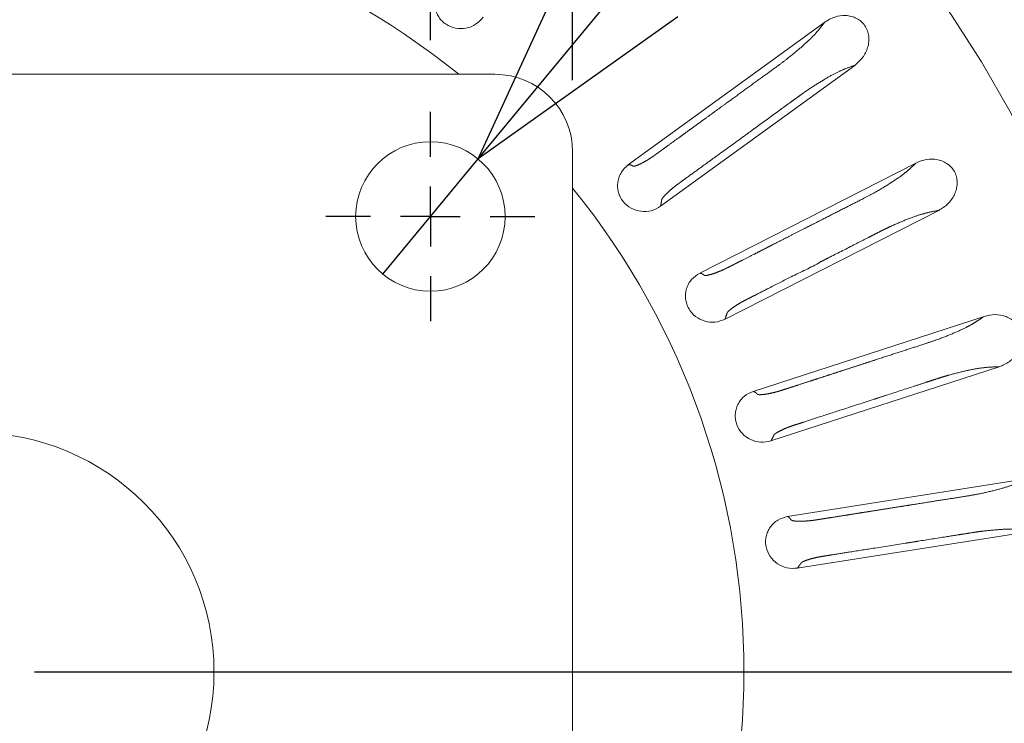
# Model space of a CAD drawing. Units: millimetres. Extents: x 21 to 210, y 9 to 287.
# Drawn here: x 76 to 90, y 194 to 204 of the extents above; entities that cross this region are included whole.
import ezdxf

# ---------------------------------------------------------------- set-up
doc = ezdxf.new("R2010")
doc.units = ezdxf.units.MM
doc.linetypes.add('PHANTOM', pattern=[12.7, 6.35, -1.27, 1.27, -1.27, 1.27, -1.27])
doc.layers.add('WAKU', color=7, linetype='Continuous')
doc.styles.add('SLDTEXTSTYLE0', font='TXT', dxfattribs={"width": 0.7, "bigfont": 'bigfont'})
doc.dimstyles.new('SLDDIMSTYLE2', dxfattribs={"dimtxt": 2.425347, "dimasz": 3.302, "dimexe": 0, "dimexo": 0.0625, "dimgap": 0.606337, "dimtad": 1, "dimlfac": 6, "dimrnd": 1e-09, "dimzin": 12, "dimdsep": 46, "dimtxsty": 'SLDTEXTSTYLE0', "dimblk1": 'OPEN30', "dimblk2": 'OPEN30', "dimsah": 1, "dimcen": 0.09, "dimadec": 0, "dimazin": 3, "dimtfac": 1, "dimtofl": 0, "dimtmove": 0, "dimatfit": 3, "dimldrblk": 'OPEN30', "dimfxl": 1, "dimfrac": 2, "dimtolj": 1, "dimtzin": 12, "dimarcsym": 0})
doc.dimstyles.new('SLDDIMSTYLE3', dxfattribs={"dimtxt": 2.425347, "dimasz": 3.302, "dimexe": 0, "dimexo": 0.0625, "dimgap": 0.606337, "dimtad": 1, "dimdec": 1, "dimlfac": 6, "dimrnd": 1e-09, "dimzin": 12, "dimdsep": 46, "dimtxsty": 'SLDTEXTSTYLE0', "dimblk1": 'OPEN30', "dimblk2": 'OPEN30', "dimsah": 1, "dimcen": 0.09, "dimadec": 0, "dimazin": 3, "dimtfac": 1, "dimtdec": 1, "dimtofl": 0, "dimtmove": 0, "dimatfit": 3, "dimldrblk": 'OPEN30', "dimfxl": 1, "dimfrac": 2, "dimtolj": 1, "dimtzin": 12, "dimarcsym": 0})
doc.dimstyles.new('SLDDIMSTYLE4', dxfattribs={"dimtxt": 2.425347, "dimasz": 3.302, "dimexe": 0, "dimexo": 0.0625, "dimgap": 0.606337, "dimtad": 0, "dimtih": 1, "dimtoh": 1, "dimdec": 1, "dimlfac": 6, "dimrnd": 1e-09, "dimzin": 12, "dimdsep": 46, "dimtxsty": 'SLDTEXTSTYLE0', "dimblk1": 'NONE', "dimblk2": 'OPEN30', "dimsah": 1, "dimcen": 0, "dimadec": 0, "dimazin": 3, "dimtfac": 1, "dimtdec": 1, "dimtmove": 0, "dimatfit": 3, "dimldrblk": 'NONE', "dimfxl": 1, "dimfrac": 2, "dimtolj": 1, "dimtzin": 12, "dimarcsym": 0})

# ---------------------------------------------------------------- blocks, each defined once
blk = doc.blocks.new('_OPEN30')
at = {"color": 0, "linetype": 'ByBlock', "lineweight": -2}
for p, q in [((-1, 0.267949), (0, 0)), ((0, 0), (-1, -0.267949)), ((0, 0), (-1, 0))]:
    blk.add_line(p, q, dxfattribs=at)
blk = doc.blocks.new('SW_SYMBOL_MOD_BOX')
at = {"layer": 'WAKU', "color": 0}
for p, q in [((200, 200), (200, 800)), ((200, 800), (800, 800)), ((800, 800), (800, 200)), ((200, 200), (800, 200))]:
    blk.add_line(p, q, dxfattribs=at)
blk = doc.blocks.new('_D_5')
at = {"layer": 'WAKU'}
for p, q in [((75.052, 234.11), (74.416, 234.11)), ((74.416, 234.11), (74.416, 231.288)), ((78.447, 234.11), (79.083, 234.11)), ((79.083, 234.11), (79.083, 231.288)), ((74.416, 231.288), (75.052, 231.288)), ((79.083, 231.288), (78.447, 231.288)), ((69.295, 203.828), (69.295, 229.042)), ((81.995, 203.828), (81.995, 229.042)), ((69.295, 228.042), (81.995, 228.042))]:
    blk.add_line(p, q, dxfattribs=at)
at = {"layer": 'WAKU', "xscale": 0.0024630303, "yscale": 0.0024630303, "zscale": 0.0024630303}
blk.add_blockref('SW_SYMBOL_MOD_BOX', (71.239, 228.215), dxfattribs=at)
at = {"layer": 'WAKU', "xscale": 3.302, "yscale": 3.302, "rotation": 180}
blk.add_blockref('_OPEN30', (69.295, 228.042, -12.21), dxfattribs=at)
at = {"layer": 'WAKU', "xscale": 3.302, "yscale": 3.302}
blk.add_blockref('_OPEN30', (81.995, 228.042, -12.21), dxfattribs=at)
at = {"layer": 'WAKU', "char_height": 2.1167, "attachment_point": 1, "style": 'SLDTEXTSTYLE0'}
for s, insert in [('3.0', (75.052, 234.017)), ('76.2', (74.347, 230.77))]:
    blk.add_mtext(s, dxfattribs=dict(at, insert=insert))
blk = doc.blocks.new('_D_6')
at = {"layer": 'WAKU'}
for p, q in [((73.641, 244.16), (73.004, 244.16)), ((73.004, 244.16), (73.004, 241.338)), ((79.858, 244.16), (80.494, 244.16)), ((80.494, 244.16), (80.494, 241.338)), ((73.004, 241.338), (73.641, 241.338)), ((80.494, 241.338), (79.858, 241.338)), ((67.312, 203.27), (67.312, 239.091)), ((83.978, 203.27), (83.978, 239.091)), ((67.312, 238.091), (83.978, 238.091))]:
    blk.add_line(p, q, dxfattribs=at)
at = {"layer": 'WAKU', "xscale": 0.0024630303, "yscale": 0.0024630303, "zscale": 0.0024630303}
blk.add_blockref('SW_SYMBOL_MOD_BOX', (69.828, 238.265), dxfattribs=at)
at = {"layer": 'WAKU', "xscale": 3.302, "yscale": 3.302, "rotation": 180}
blk.add_blockref('_OPEN30', (67.312, 238.091, -12.21), dxfattribs=at)
at = {"layer": 'WAKU', "xscale": 3.302, "yscale": 3.302}
blk.add_blockref('_OPEN30', (83.978, 238.091, -12.21), dxfattribs=at)
at = {"layer": 'WAKU', "char_height": 2.1167, "attachment_point": 1, "style": 'SLDTEXTSTYLE0'}
for s, insert in [('3.937', (73.641, 244.067)), ('100', (74.633, 240.82))]:
    blk.add_mtext(s, dxfattribs=dict(at, insert=insert))
blk = doc.blocks.new('_D_7')
at = {"layer": 'WAKU'}
for p, q in [((97.877, 223.183), (97.241, 223.183)), ((97.241, 223.183), (97.241, 220.361)), ((104.094, 223.183), (104.731, 223.183)), ((104.731, 223.183), (104.731, 220.361)), ((97.241, 220.361), (97.877, 220.361)), ((104.731, 220.361), (104.094, 220.361)), ((82.659, 202.173), (95.017, 217.114)), ((95.017, 217.114), (105.367, 217.114)), ((81.331, 200.567), (82.659, 202.173))]:
    blk.add_line(p, q, dxfattribs=at)
at = {"layer": 'WAKU', "xscale": 3.302, "yscale": 3.302, "rotation": 230.4060225282}
blk.add_blockref('_OPEN30', (82.659, 202.173, -12.21), dxfattribs=at)
at = {"layer": 'WAKU', "char_height": 2.1167, "attachment_point": 1, "style": 'SLDTEXTSTYLE0'}
for s, insert in [('0.492', (97.877, 223.089)), ('%%c', (97.242, 219.843)), ('12.5', (99.924, 219.843))]:
    blk.add_mtext(s, dxfattribs=dict(at, insert=insert))
blk = doc.blocks.new('_NONE')
blk = doc.blocks.new('SW_CENTERMARKSYMBOL_1')
at = {"layer": 'WAKU', "color": 0}
blk.add_line((0.833, 0), (30.938, 0), dxfattribs=at)
blk = doc.blocks.new('SW_CENTERMARKSYMBOL_5')
at = {"layer": 'WAKU', "color": 0}
for p, q in [((0, 0.833), (0, 1.458)), ((0, 0), (0, 0.417)), ((-0.833, 0), (-1.458, 0)), ((0, 0), (-0.417, 0)), ((0, 0), (0, -0.417)), ((0, 0), (0.417, 0)), ((0.833, 0), (1.458, 0)), ((0, -0.833), (0, -1.458))]:
    blk.add_line(p, q, dxfattribs=at)

msp = doc.modelspace()

# ---------------------------------------------------------------- linework, layer by layer
at = {"color": 7, "linetype": 'Continuous', "lineweight": 15}
for p, q in [((84.756, 202.0927), (87.4922, 204.0807)), ((85.2045, 201.5121), (87.9096, 203.4775)), ((82.895, 203.3533), (68.395, 203.3533)), ((83.9783, 187.7699), (83.9783, 202.2699)), ((85.7502, 200.5803), (88.7638, 202.1158)), ((86.1025, 199.9368), (89.0817, 201.4548)), ((86.4956, 198.9311), (89.7123, 199.9762)), ((86.7429, 198.2403), (89.9229, 199.2736)), ((86.9739, 197.1855), (90.3144, 197.7146)), ((87.11, 196.4646), (90.4125, 196.9877))]:
    msp.add_line(p, q, dxfattribs=at)
for centre, radius in [((75.645, 195.0199), 25.6667), ((81.995, 201.3699), 1.0417), ((75.645, 195.0199), 3.3333)]:
    msp.add_circle(centre, radius, dxfattribs=at)
at = {"color": 8, "linetype": 'PHANTOM', "lineweight": 0}
for radius in [25.6212, 16.4066]:
    msp.add_circle((75.645, 195.0199), radius, dxfattribs=at)
at = {"color": 7, "linetype": 'Continuous', "lineweight": 15}
for centre, radius, start, end in [((75.645, 195.0199), 10.7209, 51.01373, 128.98627), ((82.895, 202.2699), 1.0833, 0, 90), ((75.645, 195.0199), 10.7209, 321.01373, 38.98627)]:
    msp.add_arc(centre, radius, start, end, dxfattribs=at)
for points, knots in [([(82.1244, 204.562), (82.1002, 204.5196), (82.0637, 204.4559), (82.0515, 204.3589), (82.0564, 204.2863), (82.0758, 204.216), (82.1096, 204.1514), (82.1555, 204.0948), (82.2307, 204.0338), (82.3455, 203.9873), (82.4924, 203.9883), (82.6321, 204.0407), (82.6977, 204.1126), (82.7305, 204.1485)], [0, 0, 0, 0, 0.1250798, 0.1879023, 0.2504108, 0.3131453, 0.3758592, 0.4382876, 0.5010015, 0.6258471, 0.7505079, 0.8752819, 1, 1, 1, 1]), ([(87.9096, 203.4775), (87.9491, 203.5119), (88.0283, 203.5809), (88.0874, 203.7019), (88.1084, 203.8047), (88.1078, 203.8841), (88.0904, 203.961), (88.0545, 204.0314), (88.0027, 204.0911), (87.9375, 204.1355), (87.8635, 204.164), (87.76, 204.1789), (87.6266, 204.1616), (87.5371, 204.1077), (87.4922, 204.0807)], [0, 0, 0, 0, 0.1246742, 0.2497688, 0.3135519, 0.3752821, 0.4386316, 0.5006125, 0.5629872, 0.6260199, 0.6877445, 0.7514589, 0.8755732, 1, 1, 1, 1]), ([(84.756, 202.0927), (84.7198, 202.0599), (84.6654, 202.0106), (84.6239, 201.9221), (84.606, 201.8516), (84.6028, 201.7787), (84.6149, 201.7068), (84.6411, 201.6388), (84.6938, 201.5575), (84.7886, 201.4778), (84.9287, 201.4334), (85.0777, 201.4401), (85.1623, 201.4881), (85.2045, 201.5121)], [0, 0, 0, 0, 0.1250797, 0.1879024, 0.250411, 0.3131455, 0.3758592, 0.4382874, 0.5010014, 0.6258465, 0.7505074, 0.8752813, 1, 1, 1, 1]), ([(89.0817, 201.4548), (89.1261, 201.4826), (89.2151, 201.5383), (89.2924, 201.6486), (89.3292, 201.7469), (89.341, 201.8254), (89.3359, 201.904), (89.3114, 201.9792), (89.2696, 202.0463), (89.2121, 202.1003), (89.1435, 202.1401), (89.0436, 202.171), (88.9092, 202.1747), (88.8123, 202.1355), (88.7638, 202.1158)], [0, 0, 0, 0, 0.1246744, 0.2497686, 0.3135519, 0.375282, 0.4386316, 0.5006128, 0.5629872, 0.6260204, 0.6877449, 0.7514589, 0.8755737, 1, 1, 1, 1]), ([(85.7502, 200.5803), (85.7093, 200.5536), (85.6479, 200.5134), (85.5931, 200.4325), (85.5644, 200.3656), (85.5498, 200.2941), (85.5505, 200.2213), (85.5658, 200.15), (85.6051, 200.0615), (85.6863, 199.9679), (85.8176, 199.9022), (85.9659, 199.8854), (86.057, 199.9197), (86.1025, 199.9368)], [0, 0, 0, 0, 0.1250797, 0.1879024, 0.2504109, 0.3131456, 0.3758594, 0.4382875, 0.5010014, 0.6258468, 0.7505078, 0.8752816, 1, 1, 1, 1]), ([(89.9229, 199.2736), (89.9711, 199.2941), (90.0677, 199.3352), (90.1613, 199.432), (90.2131, 199.5234), (90.237, 199.5991), (90.2442, 199.6775), (90.2318, 199.7556), (90.201, 199.8284), (90.1527, 199.8907), (90.0912, 199.9408), (89.9973, 199.9869), (89.8651, 200.0116), (89.7633, 199.988), (89.7123, 199.9762)], [0, 0, 0, 0, 0.124675, 0.2497687, 0.3135522, 0.3752822, 0.4386317, 0.500613, 0.562987, 0.6260201, 0.6877446, 0.7514587, 0.8755726, 1, 1, 1, 1]), ([(86.4956, 198.9311), (86.4511, 198.911), (86.3841, 198.881), (86.3173, 198.8097), (86.2785, 198.7481), (86.2529, 198.6797), (86.2423, 198.6077), (86.2462, 198.5349), (86.2711, 198.4413), (86.3367, 198.3362), (86.4561, 198.2507), (86.6, 198.211), (86.6952, 198.2305), (86.7429, 198.2403)], [0, 0, 0, 0, 0.1250804, 0.1879027, 0.2504111, 0.3131455, 0.3758595, 0.4382878, 0.5010014, 0.625847, 0.7505074, 0.8752813, 1, 1, 1, 1]), ([(86.9739, 197.1855), (86.9267, 197.1727), (86.8559, 197.1534), (86.7788, 197.0935), (86.7308, 197.0387), (86.6948, 196.9752), (86.673, 196.9057), (86.6655, 196.8332), (86.6755, 196.7369), (86.7238, 196.6228), (86.8284, 196.5197), (86.9643, 196.4579), (87.0615, 196.4624), (87.11, 196.4646)], [0, 0, 0, 0, 0.1250791, 0.1879018, 0.2504103, 0.3131449, 0.3758587, 0.4382871, 0.501001, 0.6258463, 0.7505066, 0.8752807, 1, 1, 1, 1])]:
    msp.add_open_spline(points, degree=3, knots=knots, dxfattribs=at)
at = {"color": 8, "linetype": 'PHANTOM', "lineweight": 0}
for points, knots in [([(84.756, 202.0927), (84.764, 202.0917), (84.7744, 202.0903), (84.7961, 202.0877), (84.8096, 202.0785), (84.8288, 202.0678), (84.877, 202.0823), (84.943, 202.1127), (85.0129, 202.1527), (85.0647, 202.185), (85.0937, 202.2043), (85.1089, 202.2148), (85.1249, 202.2264), (85.1456, 202.2414), (85.1763, 202.2636), (85.2084, 202.2869), (85.2581, 202.3231), (85.3406, 202.383), (85.441, 202.4559), (85.5436, 202.5305), (85.6337, 202.5959), (85.7346, 202.6692), (85.8464, 202.7504), (85.969, 202.8395), (86.0587, 202.9047), (86.1446, 202.9672), (86.2597, 203.0507), (86.44, 203.1817), (86.6447, 203.3307), (86.8193, 203.4567), (86.9904, 203.5834), (87.1495, 203.7153), (87.2854, 203.8395), (87.378, 203.9353), (87.4376, 204.0086), (87.4729, 204.0553), (87.4922, 204.0807)], [0, 0, 0, 0, 0.0238539, 0.0310112, 0.0643211, 0.0889942, 0.1152484, 0.1412683, 0.168167, 0.183985, 0.1893977, 0.1944165, 0.1976823, 0.2039579, 0.2132444, 0.2255419, 0.2331821, 0.2585361, 0.3005628, 0.3245929, 0.3519164, 0.3825332, 0.4164434, 0.453647, 0.4941439, 0.4980664, 0.5318998, 0.5988312, 0.6622197, 0.718226, 0.7575643, 0.8183981, 0.8772172, 0.91708, 0.9548112, 1, 1, 1, 1]), ([(87.9096, 203.4775), (87.866, 203.4622), (87.7853, 203.434), (87.6427, 203.3707), (87.4728, 203.2754), (87.3326, 203.1865), (87.2381, 203.1229), (87.1952, 203.0928), (87.1419, 203.0542), (87.0777, 203.0075), (86.9774, 202.9347), (86.7963, 202.8031), (86.6092, 202.6671), (86.4601, 202.5589), (86.4146, 202.5257), (86.399, 202.5144), (86.3939, 202.5108), (86.3921, 202.5094), (86.3913, 202.5089), (86.391, 202.5086), (86.3909, 202.5085), (86.3908, 202.5085), (86.3908, 202.5085), (86.3908, 202.5085), (86.2694, 202.4162), (86.0509, 202.2629), (85.774, 202.0602), (85.5985, 201.9328), (85.5093, 201.868), (85.4798, 201.8466), (85.4705, 201.8399), (85.4672, 201.8374), (85.4659, 201.8365), (85.4653, 201.8361), (85.4651, 201.8359), (85.465, 201.8358), (85.4649, 201.8358), (85.4649, 201.8358), (85.4552, 201.8284), (85.4278, 201.8093), (85.3769, 201.7702), (85.3201, 201.721), (85.2668, 201.6703), (85.2357, 201.6337), (85.2205, 201.6093), (85.2162, 201.5934), (85.2164, 201.5838), (85.2145, 201.5718), (85.2108, 201.5495), (85.2072, 201.528), (85.2045, 201.5121)], [0, 0, 0, 0, 0.065705, 0.1215277, 0.1779685, 0.2371325, 0.25123, 0.264243, 0.276158, 0.3001342, 0.3231639, 0.3682773, 0.4663818, 0.4950351, 0.5051409, 0.5082364, 0.5093368, 0.5097705, 0.5099514, 0.5100293, 0.5100631, 0.5100779, 0.5100844, 0.5100871, 0.5100894, 0.6233353, 0.7083178, 0.7650371, 0.7844544, 0.7901901, 0.7921703, 0.7929363, 0.793253, 0.7933883, 0.7934472, 0.7934729, 0.7934841, 0.7934892, 0.7934931, 0.8025667, 0.8182827, 0.8409382, 0.8637574, 0.8860166, 0.8995678, 0.913911, 0.9310354, 0.9334012, 0.9512205, 1, 1, 1, 1]), ([(85.7502, 200.5803), (85.758, 200.5781), (85.768, 200.5751), (85.7891, 200.5691), (85.8009, 200.558), (85.8183, 200.5444), (85.8681, 200.5511), (85.9381, 200.5708), (86.0134, 200.5994), (86.0696, 200.6232), (86.1012, 200.6378), (86.1179, 200.6458), (86.1355, 200.6547), (86.1583, 200.6662), (86.1921, 200.6834), (86.2274, 200.7014), (86.2822, 200.7293), (86.373, 200.7756), (86.4836, 200.8319), (86.5966, 200.8895), (86.6958, 200.9401), (86.807, 200.9967), (86.9301, 201.0594), (87.0651, 201.1282), (87.1639, 201.1786), (87.2586, 201.2268), (87.3853, 201.2914), (87.5839, 201.3925), (87.8094, 201.5076), (88.0015, 201.6048), (88.1903, 201.7032), (88.3681, 201.8085), (88.5218, 201.91), (88.6282, 201.99), (88.6985, 202.0532), (88.7408, 202.0937), (88.7638, 202.1158)], [0, 0, 0, 0, 0.0238539, 0.0310112, 0.0643211, 0.0889942, 0.1152484, 0.1412683, 0.168167, 0.1839849, 0.1893975, 0.1944165, 0.1976822, 0.2039579, 0.2132444, 0.2255421, 0.2331821, 0.258536, 0.3005627, 0.3245929, 0.3519164, 0.3825333, 0.4164436, 0.4536469, 0.4941439, 0.4980673, 0.5319019, 0.5988321, 0.6622196, 0.7182259, 0.7575643, 0.818398, 0.8772172, 0.9170801, 0.9548112, 1, 1, 1, 1]), ([(89.0817, 201.4548), (89.0362, 201.4465), (88.9521, 201.4313), (88.8013, 201.391), (88.6186, 201.3235), (88.4662, 201.2576), (88.3629, 201.2096), (88.3158, 201.1866), (88.2571, 201.1567), (88.1865, 201.1207), (88.076, 201.0644), (87.8766, 200.9628), (87.6705, 200.8578), (87.5063, 200.7742), (87.4561, 200.7486), (87.439, 200.7399), (87.4334, 200.737), (87.4314, 200.736), (87.4305, 200.7356), (87.4302, 200.7354), (87.43, 200.7353), (87.43, 200.7353), (87.4299, 200.7353), (87.4299, 200.7352), (87.2994, 200.6563), (87.0545, 200.5483), (86.7509, 200.3886), (86.5573, 200.2907), (86.4592, 200.2406), (86.4266, 200.224), (86.4164, 200.2189), (86.4128, 200.217), (86.4113, 200.2162), (86.4107, 200.2159), (86.4104, 200.2158), (86.4103, 200.2157), (86.4103, 200.2157), (86.4102, 200.2157), (86.3994, 200.21), (86.3695, 200.1952), (86.3131, 200.1647), (86.2493, 200.125), (86.1887, 200.0832), (86.1523, 200.052), (86.1334, 200.0302), (86.1266, 200.0152), (86.1254, 200.0057), (86.1216, 199.9942), (86.1145, 199.9727), (86.1075, 199.952), (86.1025, 199.9368)], [0, 0, 0, 0, 0.065705, 0.1215278, 0.1779682, 0.2371324, 0.25123, 0.2642429, 0.2761579, 0.3001343, 0.3231638, 0.3682774, 0.4663802, 0.4950342, 0.5051405, 0.5082363, 0.5093368, 0.5097704, 0.5099515, 0.5100292, 0.510063, 0.5100778, 0.5100844, 0.5100872, 0.5100893, 0.6233354, 0.708318, 0.7650372, 0.7844545, 0.7901902, 0.7921702, 0.7929364, 0.7932529, 0.7933882, 0.7934472, 0.7934727, 0.7934841, 0.7934892, 0.7934931, 0.8025667, 0.8182828, 0.8409381, 0.8637574, 0.8860165, 0.8995678, 0.913911, 0.9310354, 0.9334012, 0.9512205, 1, 1, 1, 1]), ([(86.4956, 198.9311), (86.5029, 198.9276), (86.5124, 198.9232), (86.5323, 198.9139), (86.5422, 198.901), (86.5573, 198.8849), (86.6075, 198.8838), (86.6797, 198.8923), (86.7586, 198.9087), (86.8178, 198.9235), (86.8513, 198.9329), (86.869, 198.9382), (86.8879, 198.9442), (86.9122, 198.9521), (86.9482, 198.9637), (86.9859, 198.976), (87.0444, 198.995), (87.1413, 199.0265), (87.2594, 199.0648), (87.38, 199.104), (87.4859, 199.1384), (87.6045, 199.177), (87.7359, 199.2197), (87.8801, 199.2665), (87.9855, 199.3008), (88.0865, 199.3336), (88.2218, 199.3775), (88.4338, 199.4464), (88.6745, 199.5248), (88.8795, 199.5908), (89.0814, 199.6584), (89.2735, 199.7346), (89.4411, 199.8107), (89.5588, 199.8732), (89.6381, 199.9246), (89.6861, 199.958), (89.7123, 199.9762)], [0, 0, 0, 0, 0.0238538, 0.0310111, 0.0643211, 0.0889942, 0.1152485, 0.1412682, 0.1681671, 0.1839849, 0.1893976, 0.1944164, 0.1976823, 0.2039577, 0.2132443, 0.2255419, 0.233182, 0.2585361, 0.3005627, 0.3245927, 0.3519164, 0.3825332, 0.4164433, 0.4536469, 0.4941439, 0.4980577, 0.5318798, 0.5988224, 0.6622197, 0.718226, 0.7575642, 0.8183979, 0.8772172, 0.9170801, 0.9548112, 1, 1, 1, 1]), ([(89.9229, 199.2736), (89.8767, 199.2726), (89.7912, 199.2707), (89.636, 199.2545), (89.445, 199.2164), (89.2841, 199.1751), (89.1746, 199.1438), (89.1245, 199.1285), (89.0619, 199.1082), (88.9864, 199.0837), (88.8685, 199.0454), (88.6557, 198.9762), (88.4357, 198.9047), (88.2605, 198.8478), (88.2069, 198.8304), (88.1886, 198.8244), (88.1826, 198.8225), (88.1804, 198.8218), (88.1796, 198.8215), (88.1792, 198.8214), (88.179, 198.8213), (88.179, 198.8213), (88.1789, 198.8213), (88.1789, 198.8213), (88.034, 198.774), (87.7801, 198.6918), (87.4538, 198.5857), (87.2475, 198.5187), (87.1427, 198.4846), (87.108, 198.4733), (87.0971, 198.4698), (87.0932, 198.4685), (87.0916, 198.468), (87.091, 198.4678), (87.0907, 198.4677), (87.0906, 198.4677), (87.0905, 198.4677), (87.0905, 198.4677), (87.0788, 198.4641), (87.0472, 198.4536), (86.9865, 198.4326), (86.9173, 198.4032), (86.851, 198.3715), (86.8101, 198.3463), (86.7881, 198.3278), (86.779, 198.314), (86.7763, 198.3048), (86.7708, 198.294), (86.7604, 198.2739), (86.7503, 198.2545), (86.7429, 198.2403)], [0, 0, 0, 0, 0.065705, 0.1215278, 0.1779684, 0.2371323, 0.2512298, 0.264243, 0.2761579, 0.3001342, 0.3231636, 0.3682771, 0.4663808, 0.4950343, 0.5051404, 0.5082363, 0.509337, 0.5097705, 0.5099513, 0.5100292, 0.5100629, 0.5100777, 0.5100842, 0.5100871, 0.5100894, 0.6233354, 0.7083178, 0.765037, 0.7844545, 0.7901901, 0.7921702, 0.7929362, 0.793253, 0.7933882, 0.7934471, 0.7934729, 0.7934842, 0.7934891, 0.793493, 0.8025665, 0.8182829, 0.8409383, 0.8637574, 0.8860165, 0.8995678, 0.913911, 0.9310354, 0.9334012, 0.9512205, 1, 1, 1, 1]), ([(86.9739, 197.1855), (86.9805, 197.181), (86.9892, 197.1751), (87.0074, 197.1628), (87.0152, 197.1486), (87.0275, 197.1303), (87.077, 197.1213), (87.1496, 197.1184), (87.2301, 197.1223), (87.2909, 197.1276), (87.3255, 197.1317), (87.3438, 197.1341), (87.3633, 197.1371), (87.3886, 197.1411), (87.426, 197.147), (87.4652, 197.1532), (87.5259, 197.1628), (87.6266, 197.1787), (87.7492, 197.1982), (87.8744, 197.218), (87.9844, 197.2354), (88.1076, 197.2549), (88.244, 197.2765), (88.3938, 197.3002), (88.5032, 197.3176), (88.6082, 197.3342), (88.7486, 197.3565), (88.9688, 197.3913), (89.2188, 197.4311), (89.4316, 197.4642), (89.6416, 197.4993), (89.8432, 197.5446), (90.0207, 197.5936), (90.1467, 197.6369), (90.233, 197.6752), (90.2857, 197.7007), (90.3144, 197.7146)], [0, 0, 0, 0, 0.0238539, 0.0310112, 0.0643212, 0.0889943, 0.1152485, 0.1412684, 0.168167, 0.183985, 0.1893976, 0.1944164, 0.1976821, 0.2039578, 0.2132442, 0.2255418, 0.2331822, 0.2585362, 0.3005627, 0.3245929, 0.3519163, 0.3825331, 0.4164434, 0.4536471, 0.494144, 0.4980577, 0.53188, 0.5988226, 0.6622197, 0.7182259, 0.7575642, 0.818398, 0.8772172, 0.91708, 0.9548112, 1, 1, 1, 1]), ([(90.4125, 196.9877), (90.3667, 196.9939), (90.282, 197.0054), (90.1262, 197.0137), (89.9315, 197.0059), (89.7662, 196.9903), (89.6532, 196.9766), (89.6013, 196.9692), (89.5362, 196.959), (89.4579, 196.9466), (89.3354, 196.9272), (89.1144, 196.8922), (88.8859, 196.856), (88.704, 196.8272), (88.6483, 196.8184), (88.6293, 196.8154), (88.6231, 196.8144), (88.6209, 196.814), (88.6199, 196.8139), (88.6196, 196.8138), (88.6194, 196.8138), (88.6193, 196.8138), (88.6193, 196.8138), (88.6193, 196.8138), (88.4689, 196.7887), (88.2051, 196.7486), (87.8662, 196.6944), (87.652, 196.6606), (87.5432, 196.6433), (87.5071, 196.6376), (87.4958, 196.6358), (87.4917, 196.6352), (87.4901, 196.6349), (87.4894, 196.6348), (87.4891, 196.6348), (87.489, 196.6348), (87.489, 196.6347), (87.4889, 196.6347), (87.4769, 196.6327), (87.4439, 196.6278), (87.3808, 196.6163), (87.3078, 196.5982), (87.2373, 196.5772), (87.193, 196.5588), (87.1683, 196.5439), (87.1572, 196.5317), (87.1531, 196.5231), (87.146, 196.5132), (87.1326, 196.495), (87.1196, 196.4775), (87.11, 196.4646)], [0, 0, 0, 0, 0.065705, 0.1215279, 0.1779684, 0.2371325, 0.25123, 0.2642431, 0.276158, 0.3001342, 0.3231637, 0.3682774, 0.4663809, 0.4950346, 0.5051408, 0.5082364, 0.5093367, 0.5097704, 0.5099513, 0.5100292, 0.5100631, 0.5100777, 0.5100843, 0.5100874, 0.5100896, 0.6233354, 0.708318, 0.765037, 0.7844545, 0.7901903, 0.7921705, 0.7929364, 0.793253, 0.7933884, 0.7934473, 0.7934728, 0.7934843, 0.7934893, 0.793493, 0.8025668, 0.8182829, 0.8409381, 0.8637574, 0.8860165, 0.8995678, 0.913911, 0.9310354, 0.9334012, 0.9512205, 1, 1, 1, 1])]:
    msp.add_open_spline(points, degree=3, knots=knots, dxfattribs=at)

# ---------------------------------------------------------------- block references
at = {"layer": 'WAKU'}
for name, p in [('SW_CENTERMARKSYMBOL_1', (75.645, 195.0199)), ('SW_CENTERMARKSYMBOL_5', (81.995, 201.3699))]:
    msp.add_blockref(name, p, dxfattribs=at)

# ---------------------------------------------------------------- dimensions: what is measured, and where the dimension line sits
for base, p1, p2, dimstyle, picture, middle in [((83.9783, 238.0915), (67.3116, 202.2699), (83.9783, 202.2699), 'SLDDIMSTYLE2', '_D_6', (75.4793, 238.0915)), ((81.995, 228.0416), (69.295, 202.8283), (81.995, 202.8283), 'SLDDIMSTYLE3', '_D_5', (75.4793, 228.0416))]:
    dim = msp.add_linear_dim(base=base, p1=p1, p2=p2, text='{\\fGDT;o}<>', dimstyle=dimstyle, dxfattribs=at)
    dim.commit()
    dim.dimension.update_dxf_attribs({"geometry": picture, "text_midpoint": middle, "dimtype": 160})
dim = msp.add_diameter_dim_2p(p1=(81.3311, 200.5673), p2=(82.6589, 202.1726), dimstyle='SLDDIMSTYLE4', dxfattribs=at)
dim.commit()
dim.dimension.update_dxf_attribs({"geometry": '_D_7', "text_midpoint": (100.9858, 220.3608), "dimtype": 163})

doc.saveas('drawing.dxf')
